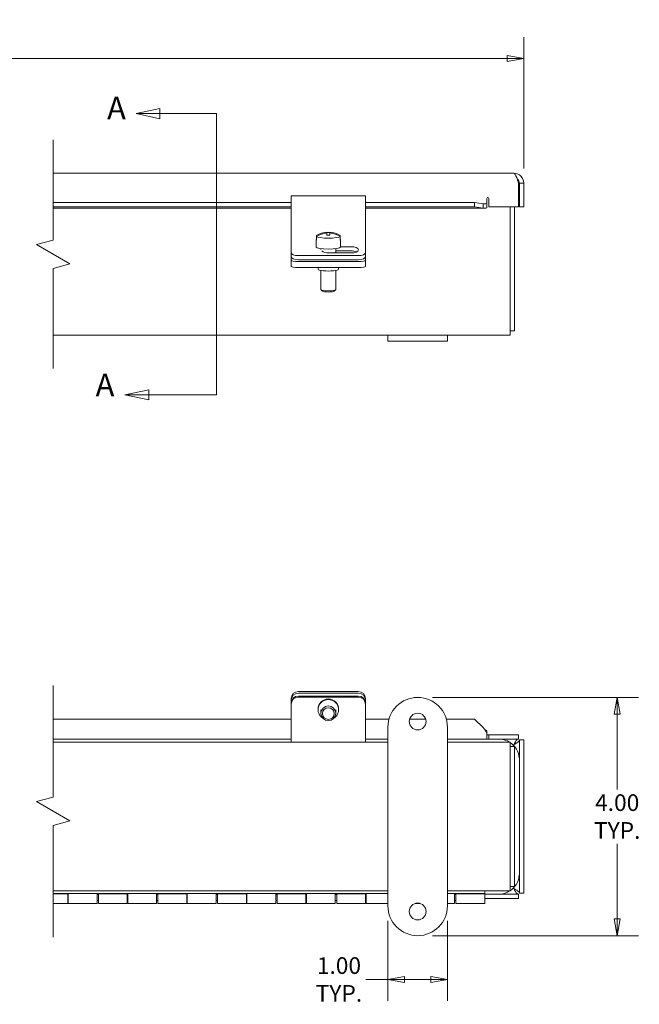
# Model space of a CAD drawing. Units: inches. Extents: x 2.7 to 66, y 1.4 to 39.1.
# Drawn here: x 38.9 to 49.3, y 9 to 25.5 of the extents above; entities that cross this region are included whole.
import ezdxf

# ---------------------------------------------------------------- set-up
doc = ezdxf.new("R2010")
doc.units = ezdxf.units.IN
doc.header["$LTSCALE"] = 4
doc.header["$MEASUREMENT"] = 0
doc.linetypes.add('DOUBLE_DASH_CHAIN', pattern=[1.2403, 0.6614, -0.0827, 0.1654, -0.0827, 0.1654, -0.0827])
doc.layers.get('0').update_dxf_attribs({"lineweight": 0})
for name, color, linetype, lineweight in [('Break Line (ANSI)', 7, 'Continuous', 5), ('Dimension (ANSI)', 7, 'Continuous', 5), ('Section Line (ANSI)', 7, 'DOUBLE_DASH_CHAIN', 5), ('Visible (ANSI)', 7, 'Continuous', 5)]:
    doc.layers.add(name, color=color, linetype=linetype, lineweight=lineweight)
doc.styles.add('TAHOMA', font='tahoma.ttf')
doc.styles.add('TAHOMA-SECTION VIEW', font='tahoma.ttf')
doc.dimstyles.new('DIMENSIONS (WEIGMANN)', dxfattribs={"dimscale": 4, "dimtxt": 0.07, "dimasz": 0.07, "dimexe": 0.09, "dimexo": 0.0625, "dimgap": 0.02, "dimtad": 0, "dimtih": 1, "dimtoh": 1, "dimrnd": 1e-08, "dimzin": 0, "dimdsep": 46, "dimtxsty": 'TAHOMA', "dimblk": 'Filled-1', "dimcen": 0.09, "dimdle": 0.393701, "dimclrd": 256, "dimclre": 256, "dimclrt": 256, "dimadec": 0, "dimazin": 0, "dimtfac": 0.928571, "dimtofl": 0, "dimtmove": 0, "dimatfit": 3, "dimfxl": 1, "dimtolj": 1, "dimtzin": 0, "dimlwd": -1, "dimlwe": -1, "dimarcsym": 0})

# ---------------------------------------------------------------- blocks, each defined once
blk = doc.blocks.new('2dTransSection0')
at = {"layer": 'Section Line (ANSI)', "linetype": 'Continuous'}
for p, q in [((10.3222, 6.0102), (10.2222, 5.9892)), ((10.3222, 5.9682), (10.3222, 6.0102)), ((10.3222, 5.9892), (10.2222, 5.9892)), ((10.2222, 5.9892), (10.3222, 5.9682)), ((10.5607, 5.9892), (10.3222, 5.9892)), ((10.5607, 5.9892), (10.5607, 5.8086)), ((10.5607, 4.9903), (10.5607, 4.8097)), ((10.2755, 4.8307), (10.1755, 4.8097)), ((10.2755, 4.8097), (10.1755, 4.8097)), ((10.1755, 4.8097), (10.2755, 4.7887)), ((10.2755, 4.7887), (10.2755, 4.8307)), ((10.5607, 4.8097), (10.2755, 4.8097))]:
    blk.add_line(p, q, dxfattribs=at)
at = {"layer": 'Section Line (ANSI)', "linetype": 'DOUBLE_DASH_CHAIN', "ltscale": 0.402681}
blk.add_line((10.5607, 5.9892), (10.5607, 4.8097), dxfattribs=at)
at = {"layer": 'Section Line (ANSI)', "linetype": 'Continuous', "flags": 128}
for points in [[(10.3222, 6.0102), (10.2222, 5.9892), (10.3222, 5.9682), (10.3222, 6.0102)], [(10.2755, 4.8307), (10.1755, 4.8097), (10.2755, 4.7887), (10.2755, 4.8307)]]:
    blk.add_lwpolyline(points, dxfattribs=at)
at = {"layer": 'Section Line (ANSI)'}
for points in [[(10.3222, 6.0102), (10.2222, 5.9892), (10.3222, 5.9682), (10.3222, 6.0102)], [(10.2755, 4.8307), (10.1755, 4.8097), (10.2755, 4.7887), (10.2755, 4.8307)]]:
    blk.add_solid(points, dxfattribs=at)
at = {"layer": 'Section Line (ANSI)', "char_height": 0.095, "attachment_point": 7, "style": 'TAHOMA-SECTION VIEW'}
for insert in [(10.1007, 5.9356), (10.0526, 4.7735)]:
    blk.add_mtext('A', dxfattribs=dict(at, insert=insert))
blk = doc.blocks.new('Filled-1')
at = {"color": 0}
for p, q in [((0, 0), (-1, 0.179)), ((-1, 0.179), (-1, -0.179)), ((-1, 0), (0, 0)), ((-1, -0.179), (0, 0))]:
    blk.add_line(p, q, dxfattribs=at)
at = {"color": 0, "flags": 128}
blk.add_lwpolyline([(-1, -0.179), (0, 0), (-1, 0.179), (-1, -0.179)], dxfattribs=at)
at = {"color": 0}
blk.add_solid([(-1, -0.179), (0, 0), (-1, 0.179), (-1, -0.179)], dxfattribs=at)
blk = doc.blocks.new('*D6')
at = {"layer": 'Defpoints', "color": 0, "transparency": 16777216}
for p in [(47.399, 24.883), (12.68, 22.789), (47.399, 22.789)]:
    blk.add_point(p, dxfattribs=at)
at = {"layer": 'Dimension (ANSI)', "transparency": 16777216}
for p, q in [((12.68, 23.039), (12.68, 25.243)), ((47.399, 23.039), (47.399, 25.243)), ((38.549, 25.023), (38.456, 24.883)), ((38.642, 24.743), (38.549, 25.023)), ((12.96, 24.883), (28.926, 24.883)), ((38.456, 24.883), (31.153, 24.883)), ((38.736, 24.883), (38.642, 24.743)), ((47.119, 24.883), (38.736, 24.883))]:
    blk.add_line(p, q, dxfattribs=at)
at = {"layer": 'Dimension (ANSI)', "transparency": 16777216, "xscale": 0.2800000011920929, "yscale": 0.2800000011920929, "zscale": 0.2800000011920929, "rotation": 180}
blk.add_blockref('Filled-1', (12.68, 24.883), dxfattribs=at)
at = {"layer": 'Dimension (ANSI)', "transparency": 16777216, "xscale": 0.2800000011920929, "yscale": 0.2800000011920929, "zscale": 0.2800000011920929}
blk.add_blockref('Filled-1', (47.399, 24.883), dxfattribs=at)
at = {"layer": 'Dimension (ANSI)', "transparency": 16777216, "insert": (30.04, 24.883), "char_height": 0.28, "attachment_point": 5, "style": 'TAHOMA'}
blk.add_mtext('\\A1;\\fTahoma|b0|i0;\\H0.2800;48.31\\P\\fTahoma|b0|i0;\\H0.2800;LID LENGTH', dxfattribs=at)
blk = doc.blocks.new('*D29')
at = {"layer": 'Defpoints', "color": 0, "transparency": 16777216}
for p in [(45.618, 14.157), (48.968, 14.157), (45.618, 10.157)]:
    blk.add_point(p, dxfattribs=at)
at = {"layer": 'Dimension (ANSI)', "transparency": 16777216}
for p, q in [((45.868, 14.157), (49.328, 14.157)), ((48.968, 13.877), (48.968, 12.613)), ((48.968, 10.437), (48.968, 11.701)), ((45.868, 10.157), (49.328, 10.157))]:
    blk.add_line(p, q, dxfattribs=at)
at = {"layer": 'Dimension (ANSI)', "transparency": 16777216, "xscale": 0.2800000011920929, "yscale": 0.2800000011920929, "zscale": 0.2800000011920929}
for p, rotation in [((48.968, 14.157), 90), ((48.968, 10.157), 270)]:
    blk.add_blockref('Filled-1', p, dxfattribs=dict(at, rotation=rotation))
at = {"layer": 'Dimension (ANSI)', "transparency": 16777216, "insert": (48.968, 12.157), "char_height": 0.28, "attachment_point": 5, "style": 'TAHOMA'}
blk.add_mtext('\\A1;\\fTahoma|b0|i0;\\H0.2800;4.00\\P\\fTahoma|b0|i0;\\H0.2800;TYP.', dxfattribs=at)
blk = doc.blocks.new('*D30')
at = {"layer": 'Defpoints', "color": 0, "transparency": 16777216}
for p in [(45.118, 10.657), (46.118, 10.657), (46.118, 9.422)]:
    blk.add_point(p, dxfattribs=at)
at = {"layer": 'Dimension (ANSI)', "transparency": 16777216}
for p, q in [((45.118, 10.407), (45.118, 9.062)), ((46.118, 10.407), (46.118, 9.062)), ((45.118, 9.422), (44.746, 9.422)), ((45.838, 9.422), (45.398, 9.422))]:
    blk.add_line(p, q, dxfattribs=at)
at = {"layer": 'Dimension (ANSI)', "transparency": 16777216, "xscale": 0.2800000011920929, "yscale": 0.2800000011920929, "zscale": 0.2800000011920929, "rotation": 180}
blk.add_blockref('Filled-1', (45.118, 9.422), dxfattribs=at)
at = {"layer": 'Dimension (ANSI)', "transparency": 16777216, "xscale": 0.2800000011920929, "yscale": 0.2800000011920929, "zscale": 0.2800000011920929}
blk.add_blockref('Filled-1', (46.118, 9.422), dxfattribs=at)
at = {"layer": 'Dimension (ANSI)', "transparency": 16777216, "insert": (44.296, 9.422), "char_height": 0.28, "attachment_point": 5, "style": 'TAHOMA'}
blk.add_mtext('\\A1;\\fTahoma|b0|i0;\\H0.2800;1.00\\P\\fTahoma|b0|i0;\\H0.2800;TYP.', dxfattribs=at)

msp = doc.modelspace()

# ---------------------------------------------------------------- linework, layer by layer
at = {"layer": 'Break Line (ANSI)', "flags": 128}
for points in [[(39.4981, 19.6764), (39.4981, 21.3601), (39.7793, 21.4354), (39.2168, 21.7602), (39.4981, 21.8355), (39.4981, 23.5192)], [(39.4981, 10.1346), (39.4981, 12.0079), (39.7793, 12.0833), (39.2168, 12.408), (39.4981, 12.4834), (39.4981, 14.3567)]]:
    msp.add_lwpolyline(points, dxfattribs=at)
at = {"layer": 'Visible (ANSI)'}
for p, q in [((39.4981, 22.9567), (47.2312, 22.9567)), ((47.3112, 22.7889), (47.3112, 22.3937)), ((47.325, 22.7889), (47.325, 22.3937)), ((47.325, 22.7889), (47.399, 22.7889)), ((47.399, 22.3937), (47.399, 22.7889)), ((43.4927, 22.4145), (43.4927, 22.5794)), ((43.4927, 22.5794), (44.7427, 22.5794)), ((44.7427, 22.5794), (44.7427, 22.4145)), ((46.7799, 22.4478), (46.7799, 22.5354)), ((46.8112, 22.5354), (46.8112, 22.3937)), ((39.4981, 22.4678), (43.4927, 22.4678)), ((39.4981, 22.3949), (43.4927, 22.3949)), ((43.4927, 22.3677), (39.4981, 22.3677)), ((43.4927, 22.4145), (43.4927, 21.846)), ((44.7427, 22.4678), (46.5745, 22.4678)), ((44.7427, 21.846), (44.7427, 22.4145)), ((44.7427, 22.3949), (46.5745, 22.3949)), ((46.7372, 22.3677), (44.7427, 22.3677)), ((46.5745, 22.4678), (46.7167, 22.4431)), ((46.5745, 22.3949), (46.5745, 22.4678)), ((46.7167, 22.3702), (46.5745, 22.3949)), ((46.7167, 22.4198), (46.7167, 22.4431)), ((46.7167, 22.3702), (46.7167, 22.4198)), ((46.7799, 22.4478), (46.7799, 22.3786)), ((47.3112, 22.3937), (46.8112, 22.3937)), ((47.1687, 22.3937), (47.1687, 20.4067)), ((47.2427, 22.3937), (47.2427, 20.3129)), ((47.325, 22.3937), (47.399, 22.3937)), ((43.4927, 21.846), (43.4927, 21.7685)), ((43.913, 21.8401), (43.913, 21.718)), ((43.9164, 21.8962), (43.9164, 21.9092)), ((43.9164, 21.8962), (43.9164, 21.8336)), ((44.0927, 21.9676), (44.0927, 21.9666)), ((44.0927, 21.9535), (44.0927, 21.9666)), ((44.0927, 21.9535), (44.0927, 21.919)), ((44.1427, 21.9666), (44.1427, 21.9676)), ((44.1427, 21.9666), (44.1427, 21.9535)), ((44.1427, 21.919), (44.1427, 21.9535)), ((44.319, 21.9092), (44.319, 21.8962)), ((44.319, 21.8336), (44.319, 21.8962)), ((44.3225, 21.8401), (44.3225, 21.718)), ((44.7427, 21.7685), (44.7427, 21.846)), ((43.4927, 21.7685), (43.4927, 21.622)), ((43.9927, 21.6899), (43.9927, 21.6776)), ((44.2427, 21.6899), (44.2427, 21.6189)), ((44.4927, 21.6538), (44.2427, 21.6538)), ((44.3225, 21.7228), (44.4927, 21.7228)), ((44.7427, 21.622), (44.7427, 21.7685)), ((43.4927, 21.622), (43.4927, 21.5529)), ((43.4927, 21.4966), (43.4927, 21.5529)), ((43.4927, 21.4966), (43.4927, 21.3932)), ((43.6177, 21.5731), (44.6177, 21.5731)), ((43.6177, 21.5041), (44.6177, 21.5041)), ((44.4927, 21.6189), (44.1337, 21.6189)), ((44.7427, 21.5529), (44.7427, 21.622)), ((44.7427, 21.4966), (44.7427, 21.5529)), ((44.7427, 21.3932), (44.7427, 21.4966)), ((43.6177, 21.4749), (44.6177, 21.4749)), ((43.6177, 21.3715), (44.6177, 21.3715)), ((43.9457, 21.3715), (43.9457, 21.3447)), ((43.9927, 21.3242), (43.9927, 21.004)), ((44.2427, 21.3242), (44.2427, 21.004)), ((44.2897, 21.3715), (44.2897, 21.3447)), ((44.0193, 20.9764), (43.9947, 21.0002)), ((44.2162, 20.9764), (44.2408, 21.0002)), ((47.1687, 20.2389), (47.1687, 20.4067)), ((45.1177, 20.2389), (39.4981, 20.2389)), ((45.1177, 20.1349), (45.1177, 20.2389)), ((45.1177, 20.2389), (46.1177, 20.2389)), ((47.1687, 20.2389), (46.1177, 20.2389)), ((46.1177, 20.1349), (46.1177, 20.2389)), ((47.2427, 20.3129), (47.1687, 20.3129)), ((46.1177, 20.1349), (45.1177, 20.1349)), ((43.6177, 14.2553), (44.6177, 14.2553)), ((43.6177, 14.226), (44.6177, 14.226)), ((43.4927, 14.1402), (43.4927, 14.1109)), ((43.4927, 14.1109), (43.4927, 14.0565)), ((43.4927, 14.0565), (43.4927, 14.0383)), ((43.6177, 14.1796), (44.6177, 14.1796)), ((43.6177, 14.1614), (44.6177, 14.1614)), ((44.7427, 14.1109), (44.7427, 14.1402)), ((44.7427, 14.0565), (44.7427, 14.1109)), ((44.7427, 14.0383), (44.7427, 14.0565)), ((43.4927, 13.5112), (43.4927, 14.0383)), ((43.9457, 13.9615), (43.9457, 13.9505)), ((43.9927, 13.9505), (43.9927, 13.8905)), ((44.2427, 13.9505), (44.2427, 13.8905)), ((44.2897, 13.9615), (44.2897, 13.9505)), ((44.7427, 13.5112), (44.7427, 14.0383)), ((39.4981, 13.7942), (43.4927, 13.7942)), ((44.7427, 13.7942), (45.1369, 13.7942)), ((45.484, 13.7942), (45.7515, 13.7942)), ((46.0985, 13.7942), (46.5745, 13.7942)), ((46.7167, 13.6541), (46.5745, 13.7942)), ((45.1177, 10.6571), (45.1177, 13.6571)), ((46.1177, 13.6571), (46.1177, 10.6571)), ((46.7799, 13.5916), (46.7799, 13.5653)), ((46.7799, 13.4573), (46.7799, 13.5653)), ((43.4927, 13.4573), (39.4981, 13.4573)), ((39.4981, 13.4071), (45.1177, 13.4071)), ((43.4927, 13.5112), (43.4927, 13.4071)), ((44.7427, 13.5112), (44.7427, 13.4071)), ((45.1177, 13.4573), (44.7427, 13.4573)), ((46.7799, 13.4573), (46.1177, 13.4573)), ((46.1177, 13.4071), (47.1687, 13.4071)), ((46.7799, 13.5313), (46.8112, 13.5313)), ((46.8112, 13.4573), (46.7799, 13.4573)), ((47.3112, 13.5313), (46.8112, 13.5313)), ((46.8112, 13.5313), (46.8112, 13.4573)), ((47.3112, 13.4573), (46.8112, 13.4573)), ((47.1687, 13.2393), (47.1687, 13.4071)), ((47.3112, 13.4573), (47.3112, 13.5313)), ((47.325, 10.8691), (47.325, 13.4435)), ((47.325, 13.4435), (47.399, 13.4435)), ((47.399, 10.8691), (47.399, 13.4435)), ((47.2427, 13.3331), (47.1687, 13.3331)), ((47.1687, 11.0748), (47.1687, 13.2393)), ((47.2427, 13.3331), (47.2427, 10.9811)), ((47.1687, 10.9071), (47.1687, 11.0748)), ((47.2427, 10.9811), (47.1687, 10.9811)), ((45.1177, 10.9071), (39.4981, 10.9071)), ((39.4981, 10.8653), (45.1177, 10.8653)), ((39.4981, 10.8602), (39.7427, 10.8602)), ((39.7427, 10.864), (40.2577, 10.864)), ((39.7427, 10.8602), (39.7427, 10.864)), ((39.7427, 10.8602), (39.7427, 10.6971)), ((39.7502, 10.8553), (39.7427, 10.8553)), ((39.7427, 10.8471), (39.7502, 10.8471)), ((39.7427, 10.7471), (39.7502, 10.7471)), ((39.7502, 10.6971), (39.7502, 10.864)), ((40.2352, 10.864), (40.2352, 10.6971)), ((40.2577, 10.8553), (40.2352, 10.8553)), ((40.2352, 10.8471), (40.2577, 10.8471)), ((40.2352, 10.7471), (40.2577, 10.7471)), ((40.2577, 10.864), (40.2577, 10.8602)), ((40.2577, 10.6971), (40.2577, 10.8602)), ((40.2577, 10.8602), (40.7427, 10.8602)), ((40.7427, 10.864), (41.2577, 10.864)), ((40.7427, 10.8602), (40.7427, 10.864)), ((40.7427, 10.8602), (40.7427, 10.6971)), ((40.7502, 10.8553), (40.7427, 10.8553)), ((40.7427, 10.8471), (40.7502, 10.8471)), ((40.7427, 10.7471), (40.7502, 10.7471)), ((40.7502, 10.6971), (40.7502, 10.864)), ((41.2352, 10.864), (41.2352, 10.6971)), ((41.2577, 10.8553), (41.2352, 10.8553)), ((41.2352, 10.8471), (41.2577, 10.8471)), ((41.2352, 10.7471), (41.2577, 10.7471)), ((41.2577, 10.864), (41.2577, 10.8602)), ((41.2577, 10.6971), (41.2577, 10.8602)), ((41.2577, 10.8602), (41.7427, 10.8602)), ((41.7427, 10.864), (42.2577, 10.864)), ((41.7427, 10.8602), (41.7427, 10.864)), ((41.7427, 10.8602), (41.7427, 10.6971)), ((41.7502, 10.8553), (41.7427, 10.8553)), ((41.7427, 10.8471), (41.7502, 10.8471)), ((41.7427, 10.7471), (41.7502, 10.7471)), ((41.7502, 10.6971), (41.7502, 10.864)), ((42.2352, 10.864), (42.2352, 10.6971)), ((42.2577, 10.8553), (42.2352, 10.8553)), ((42.2352, 10.8471), (42.2577, 10.8471)), ((42.2352, 10.7471), (42.2577, 10.7471)), ((42.2577, 10.864), (42.2577, 10.8602)), ((42.2577, 10.6971), (42.2577, 10.8602)), ((42.2577, 10.8602), (42.7427, 10.8602)), ((42.7427, 10.864), (43.2577, 10.864)), ((42.7427, 10.8602), (42.7427, 10.864)), ((42.7427, 10.8602), (42.7427, 10.6971)), ((42.7502, 10.8553), (42.7427, 10.8553)), ((42.7427, 10.8471), (42.7502, 10.8471)), ((42.7427, 10.7471), (42.7502, 10.7471)), ((42.7502, 10.6971), (42.7502, 10.864)), ((43.2352, 10.864), (43.2352, 10.6971)), ((43.2577, 10.8553), (43.2352, 10.8553)), ((43.2352, 10.8471), (43.2577, 10.8471)), ((43.2352, 10.7471), (43.2577, 10.7471)), ((43.2577, 10.864), (43.2577, 10.8602)), ((43.2577, 10.6971), (43.2577, 10.8602)), ((43.2577, 10.8602), (43.7427, 10.8602)), ((43.7427, 10.864), (44.2577, 10.864)), ((43.7427, 10.8602), (43.7427, 10.864)), ((43.7427, 10.8602), (43.7427, 10.6971)), ((43.7502, 10.8553), (43.7427, 10.8553)), ((43.7427, 10.8471), (43.7502, 10.8471)), ((43.7427, 10.7471), (43.7502, 10.7471)), ((43.7502, 10.6971), (43.7502, 10.864)), ((44.2352, 10.864), (44.2352, 10.6971)), ((44.2577, 10.8553), (44.2352, 10.8553)), ((44.2352, 10.8471), (44.2577, 10.8471)), ((44.2352, 10.7471), (44.2577, 10.7471)), ((44.2577, 10.864), (44.2577, 10.8602)), ((44.2577, 10.6971), (44.2577, 10.8602)), ((44.2577, 10.8602), (44.7427, 10.8602)), ((44.7427, 10.864), (45.1177, 10.864)), ((44.7427, 10.8602), (44.7427, 10.864)), ((44.7427, 10.8602), (44.7427, 10.6971)), ((44.7502, 10.8553), (44.7427, 10.8553)), ((44.7427, 10.8471), (44.7502, 10.8471)), ((44.7427, 10.7471), (44.7502, 10.7471)), ((44.7502, 10.6971), (44.7502, 10.864)), ((47.1687, 10.9071), (46.1177, 10.9071)), ((46.1177, 10.8653), (46.7427, 10.8653)), ((46.1177, 10.864), (46.2577, 10.864)), ((46.2352, 10.864), (46.2352, 10.6971)), ((46.2577, 10.8553), (46.2352, 10.8553)), ((46.2352, 10.8471), (46.2577, 10.8471)), ((46.2352, 10.7471), (46.2577, 10.7471)), ((46.2577, 10.864), (46.2577, 10.8602)), ((46.2577, 10.6971), (46.2577, 10.8602)), ((46.2577, 10.8602), (46.7427, 10.8602)), ((46.7427, 10.8653), (46.7427, 10.9071)), ((46.7427, 10.8602), (46.7427, 10.8653)), ((46.7427, 10.8602), (46.7427, 10.6971)), ((46.7427, 10.8553), (47.3112, 10.8553)), ((46.7427, 10.7813), (47.3112, 10.7813)), ((47.3112, 10.8553), (47.3112, 10.7813)), ((47.325, 10.8691), (47.399, 10.8691)), ((39.4981, 10.6971), (39.7427, 10.6971)), ((40.2352, 10.6971), (39.7502, 10.6971)), ((40.2577, 10.6971), (40.7427, 10.6971)), ((41.2352, 10.6971), (40.7502, 10.6971)), ((41.2577, 10.6971), (41.7427, 10.6971)), ((42.2352, 10.6971), (41.7502, 10.6971)), ((42.2577, 10.6971), (42.7427, 10.6971)), ((43.2352, 10.6971), (42.7502, 10.6971)), ((43.2577, 10.6971), (43.7427, 10.6971)), ((44.2352, 10.6971), (43.7502, 10.6971)), ((44.2577, 10.6971), (44.7427, 10.6971)), ((45.1177, 10.6971), (44.7502, 10.6971)), ((45.5743, 10.6971), (45.6612, 10.6971)), ((46.2352, 10.6971), (46.1177, 10.6971)), ((46.2577, 10.6971), (46.7427, 10.6971))]:
    msp.add_line(p, q, dxfattribs=at)
for centre in [(45.6177, 13.7508), (45.6177, 10.5633)]:
    msp.add_circle(centre, 0.1406, dxfattribs=at)
for centre, radius, start, end in [((47.1055, 22.8848), 0.2421, 328.17597, 328.92339), ((47.2404, 22.8035), 0.0846, 328.92339, 355.19365), ((46.7956, 22.5354), 0.0156, 0, 180), ((44.1177, 21.5942), 0.3742, 93.83074, 121.79949), ((44.1177, 21.5942), 0.3742, 58.20051, 86.16926), ((45.6177, 13.6571), 0.5, 0, 180), ((46.9805, 13.1128), 0.3445, 58.68046, 85.34581), ((46.9805, 13.1128), 0.3445, 4.65419, 56.87659), ((46.9805, 11.1998), 0.3445, 303.12341, 355.34581), ((46.9805, 11.1998), 0.3445, 274.65419, 301.82777), ((45.6177, 10.6571), 0.5, 180, 0)]:
    msp.add_arc(centre, radius, start, end, dxfattribs=at)
for centre, major_axis, ratio, start_param, end_param in [((44.1177, 21.8401), (-0.2048, 0), 0.1736482, 6.0990151, 6.4673556), ((44.1177, 21.6007), (0.3723, 0), 0.9848078, 1.6379941, 2.1420564), ((44.1177, 21.5877), (-0.3723, 0), 0.9848078, 4.7795868, 5.283649), ((44.1177, 21.9027), (-0.2048, 0), 0.1736482, 6.0101103, 6.0990151), ((44.1177, 21.9027), (0.2048, 0), 0.1736482, 3.3257629, 6.0990151), ((44.1177, 21.6159), (0.3527, 0), 0.9848078, 1.499856, 1.6417366), ((44.1177, 21.5725), (-0.3527, 0), 0.9848078, 4.6414487, 4.7833293), ((44.1177, 21.6007), (0.3723, 0), 0.9848078, 0.9995363, 1.5035985), ((44.1177, 21.5877), (-0.3723, 0), 0.9848078, 4.1411289, 4.6451912), ((44.1177, 21.9027), (0.2048, 0), 0.1736482, 0.1841703, 0.273075), ((44.1177, 21.8401), (0.2048, 0), 0.1736482, 6.0990151, 6.4673556), ((44.1177, 21.718), (0.2048, 0), 0.1736482, 3.1415927, 6.2831853), ((44.4927, 21.6708), (0.133, 0), 0.3907311, 4.712389, 7.8539816), ((44.4927, 21.6018), (-0.133, 0), 0.3907311, 3.8680748, 4.712389), ((43.6177, 21.622), (-0.125, 0), 0.3907311, 0, 1.5707963), ((43.6177, 21.5529), (-0.125, 0), 0.3907311, 0, 1.5707963), ((43.6177, 21.4966), (-0.125, 0), 0.1736482, 0, 1.5707963), ((44.1337, 21.6708), (-0.133, 0), 0.3907311, 0.3498333, 1.5707963), ((44.6177, 21.622), (0.125, 0), 0.3907311, 4.712389, 6.2831853), ((44.6177, 21.5529), (0.125, 0), 0.3907311, 4.712389, 6.2831853), ((44.6177, 21.4966), (0.125, 0), 0.1736482, 4.712389, 6.2831853), ((43.6177, 21.3932), (-0.125, 0), 0.1736482, 0, 1.5707963), ((44.1177, 21.3447), (-0.172, 0), 0.1736482, 0, 3.1415927), ((44.6177, 21.3932), (0.125, 0), 0.1736482, 4.712389, 6.2831853), ((44.1177, 21.004), (0.125, 0), 0.1736482, 3.1415927, 6.2831853), ((44.1177, 20.9794), (-0.1, 0), 0.1736482, 0.1772537, 2.9643389), ((43.6177, 14.1402), (-0.125, 0), 0.9205049, 4.712389, 6.2831853), ((43.6177, 14.1109), (-0.125, 0), 0.9205049, 4.712389, 6.2831853), ((44.6177, 14.1402), (0.125, 0), 0.9205049, 0, 1.5707963), ((44.6177, 14.1109), (0.125, 0), 0.9205049, 0, 1.5707963), ((43.6177, 14.0565), (-0.125, 0), 0.9848078, 4.712389, 6.2831853), ((43.6177, 14.0383), (-0.125, 0), 0.9848078, 4.712389, 6.2831853), ((44.1177, 13.9505), (-0.172, 0), 0.9848078, 2.1395381, 7.2852398), ((44.1177, 13.9615), (-0.172, 0), 0.9848078, 3.1415927, 6.2831853), ((44.6177, 14.0565), (0.125, 0), 0.9848078, 0, 1.5707963), ((44.6177, 14.0383), (0.125, 0), 0.9848078, 0, 1.5707963)]:
    msp.add_ellipse(centre, major_axis=major_axis, ratio=ratio, start_param=start_param, end_param=end_param, dxfattribs=at)
for centre, major_axis in [((44.1177, 13.8905), (0.125, 0)), ((44.1177, 13.8861), (-0.1, 0))]:
    msp.add_ellipse(centre, major_axis=major_axis, ratio=0.9848078, dxfattribs=at)
for points, knots in [([(47.399, 22.7889), (47.399, 22.8434), (47.3705, 22.8971), (47.3254, 22.9277), (47.2978, 22.9465), (47.2646, 22.9567), (47.2312, 22.9567)], [0, 0, 0, 0, 0.9746014, 0.9746014, 0.9746014, 1.5707963, 1.5707963, 1.5707963, 1.5707963]), ([(47.2312, 22.9567), (47.2478, 22.9567), (47.2643, 22.9282), (47.2808, 22.8831), (47.291, 22.8555), (47.3011, 22.8223), (47.3112, 22.7889)], [0, 0, 0, 0, 0.9746014, 0.9746014, 0.9746014, 1.5707963, 1.5707963, 1.5707963, 1.5707963]), ([(47.2874, 22.8635), (47.2995, 22.8545), (47.3094, 22.8428), (47.3159, 22.8292), (47.3218, 22.8166), (47.325, 22.8028), (47.325, 22.7889)], [0.64558293, 0.64558293, 0.64558293, 0.64558293, 1.12719708, 1.12719708, 1.12719708, 1.57079633, 1.57079633, 1.57079633, 1.57079633]), ([(47.2312, 13.3635), (47.2503, 13.3987), (47.2695, 13.4331), (47.2886, 13.4482), (47.2961, 13.4541), (47.3037, 13.4573), (47.3112, 13.4573)], [0, 0, 0, 0, 1.1271971, 1.1271971, 1.1271971, 1.5707963, 1.5707963, 1.5707963, 1.5707963]), ([(47.2312, 13.3635), (47.2664, 13.3826), (47.3008, 13.4018), (47.3159, 13.4209), (47.3218, 13.4284), (47.325, 13.4359), (47.325, 13.4435)], [0, 0, 0, 0, 1.1271971, 1.1271971, 1.1271971, 1.5707963, 1.5707963, 1.5707963, 1.5707963]), ([(47.2312, 10.949), (47.2503, 10.9138), (47.2695, 10.8795), (47.2886, 10.8643), (47.2961, 10.8584), (47.3037, 10.8553), (47.3112, 10.8553)], [0, 0, 0, 0, 1.1271971, 1.1271971, 1.1271971, 1.5707963, 1.5707963, 1.5707963, 1.5707963]), ([(47.2312, 10.949), (47.2664, 10.9299), (47.3008, 10.9108), (47.3159, 10.8916), (47.3218, 10.8841), (47.325, 10.8766), (47.325, 10.8691)], [0, 0, 0, 0, 1.1271971, 1.1271971, 1.1271971, 1.5707963, 1.5707963, 1.5707963, 1.5707963])]:
    msp.add_open_spline(points, degree=3, knots=knots, dxfattribs=at)
for points in [[(46.7167, 22.4431), (46.7378, 22.4402), (46.7589, 22.4418), (46.7799, 22.4478)], [(46.7799, 22.3786), (46.7589, 22.3679), (46.7378, 22.365), (46.7167, 22.3702)], [(46.7799, 13.5653), (46.7589, 13.5934), (46.7378, 13.6245), (46.7167, 13.6541)], [(46.7372, 13.625), (46.7514, 13.6136), (46.7657, 13.6023), (46.7799, 13.5916)]]:
    msp.add_open_spline(points, degree=3, dxfattribs=at)

# ---------------------------------------------------------------- block references
at = {"layer": 'Section Line (ANSI)', "xscale": 4, "yscale": 4, "zscale": 4}
msp.add_blockref('2dTransSection0', (0, 0), dxfattribs=at)

# ---------------------------------------------------------------- dimensions: what is measured, and where the dimension line sits
at = {"layer": 'Dimension (ANSI)'}
for base, p1, p2, angle, text, override, picture, middle in [((47.399, 24.8831), (12.6803, 22.7889), (47.399, 22.7889), 180, '\\fTahoma|b0|i0;\\H0.2800;48.31\\P\\fTahoma|b0|i0;\\H0.2800;LID LENGTH', {"dimgap": 0.02, "dimtih": 0, "dimtoh": 0, "dimdec": 2, "dimlfac": 1.391544, "dimtol": 0, "dimlim": 0, "dimtp": 0, "dimtm": 0, "dimtdec": 2, "dimatfit": 1}, '*D6', (30.0397, 24.8831)), ((48.968, 14.1571), (45.6177, 10.1571), (45.6177, 14.1571), 90, '\\fTahoma|b0|i0;\\H0.2800;<>\\P\\fTahoma|b0|i0;\\H0.2800;TYP.', {"dimgap": 0.02, "dimdec": 2, "dimtol": 0, "dimlim": 0, "dimtp": 0, "dimtm": 0, "dimtdec": 2, "dimatfit": 1}, '*D29', (48.968, 12.1571))]:
    dim = msp.add_linear_dim(base=base, p1=p1, p2=p2, angle=angle, text=text, dimstyle='DIMENSIONS (WEIGMANN)', override=override, dxfattribs=at)
    dim.commit()
    dim.dimension.update_dxf_attribs({"geometry": picture, "text_midpoint": middle, "dimtype": 160})
dim = msp.add_linear_dim(base=(46.1177, 9.4224), p1=(45.1177, 10.6571), p2=(46.1177, 10.6571), text='\\fTahoma|b0|i0;\\H0.2800;<>\\P\\fTahoma|b0|i0;\\H0.2800;TYP.', dimstyle='DIMENSIONS (WEIGMANN)', override={"dimgap": 0.02, "dimtih": 0, "dimtoh": 0, "dimdec": 2, "dimtol": 0, "dimlim": 0, "dimtp": 0, "dimtm": 0, "dimtdec": 2, "dimatfit": 2}, dxfattribs=at)
dim.commit()
dim.dimension.update_dxf_attribs({"geometry": '*D30', "text_midpoint": (44.2959, 9.4224), "dimtype": 160})

doc.saveas('drawing.dxf')
